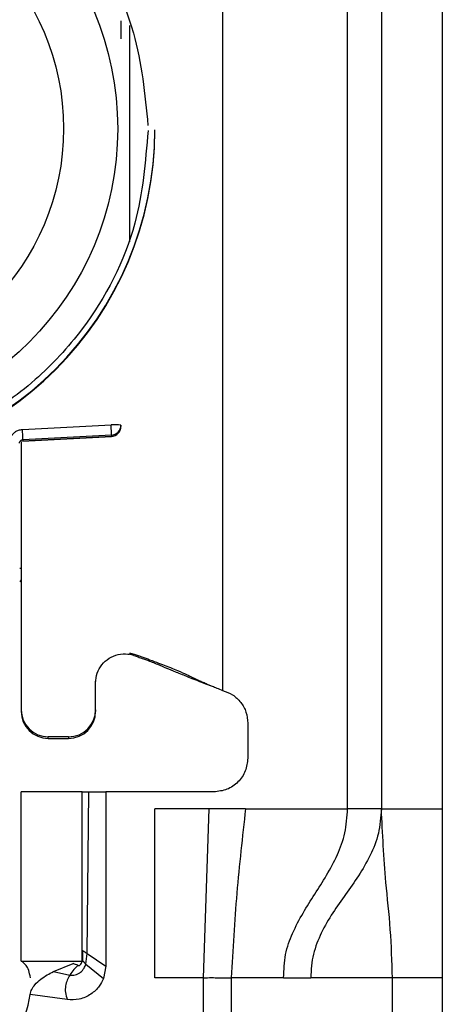
# Model space of a CAD drawing. Units: millimetres. Extents: x -2089 to 2541, y -1288 to 1733.
# Drawn here: x -590 to -578, y -502 to -473 of the extents above; entities that cross this region are included whole.
import ezdxf

# ---------------------------------------------------------------- set-up
doc = ezdxf.new("R2010")
doc.units = ezdxf.units.MM
doc.header["$MEASUREMENT"] = 0
doc.layers.get('0').update_dxf_attribs({"lineweight": 0})

msp = doc.modelspace()

# ---------------------------------------------------------------- linework, layer by layer
at = {"color": 18, "lineweight": 25, "true_color": 0x000000}
for p, q in [((-580.341, -496.638), (-580.341, -454.138)), ((-579.341, -454.138), (-579.341, -496.638)), ((-577.541, -454.138), (-577.541, -496.638)), ((-584.041, -459.625), (-584.041, -493.138)), ((-586.041, -476.583), (-586.041, -476.563)), ((-589.954, -485.421), (-587.333, -485.286)), ((-587.041, -485.294), (-587.041, -485.328)), ((-587.041, -485.328), (-587.041, -485.339)), ((-587.041, -485.339), (-587.041, -485.339)), ((-589.991, -485.779), (-589.991, -493.711)), ((-589.951, -485.767), (-587.325, -485.628)), ((-587.325, -485.593), (-589.946, -485.729)), ((-587.325, -485.628), (-589.946, -485.766)), ((-589.946, -485.729), (-589.946, -485.766)), ((-587.325, -485.593), (-587.325, -485.628)), ((-587.325, -485.628), (-587.325, -485.628)), ((-586.791, -492.025), (-586.65, -492.063)), ((-586.656, -492.106), (-586.791, -492.071)), ((-586.656, -492.106), (-586.65, -492.063)), ((-587.791, -493.711), (-587.791, -492.862)), ((-584.374, -493.007), (-584.349, -493.01)), ((-589.991, -493.711), (-589.991, -493.758)), ((-587.791, -493.711), (-587.791, -493.758)), ((-583.291, -494.106), (-583.291, -495.138)), ((-588.591, -494.511), (-589.191, -494.511)), ((-589.191, -494.558), (-589.191, -494.511)), ((-588.591, -494.511), (-588.591, -494.558)), ((-589.191, -494.558), (-588.591, -494.558)), ((-589.991, -501.138), (-589.991, -496.138)), ((-588.191, -496.138), (-589.991, -496.138)), ((-588.191, -501.138), (-588.191, -496.138)), ((-588.043, -500.914), (-587.991, -496.138)), ((-587.991, -496.138), (-587.491, -496.138)), ((-587.491, -496.138), (-587.491, -501.288)), ((-584.291, -496.138), (-587.491, -496.138)), ((-584.431, -496.638), (-586.041, -496.638)), ((-586.041, -501.638), (-586.041, -496.638)), ((-584.6, -501.638), (-584.431, -496.638)), ((-583.358, -496.638), (-584.431, -496.638)), ((-583.358, -496.638), (-580.341, -496.638)), ((-579.341, -496.638), (-577.541, -496.638)), ((-588.175, -500.828), (-588.182, -501.117)), ((-588.077, -501.228), (-588.043, -500.914)), ((-588.043, -500.914), (-587.491, -501.288)), ((-589.991, -501.138), (-588.191, -501.138)), ((-589.04, -501.451), (-588.451, -501.215)), ((-588.451, -501.215), (-588.439, -501.211)), ((-589.04, -501.451), (-588.553, -501.552)), ((-588.077, -501.228), (-587.561, -501.655)), ((-587.491, -501.288), (-587.561, -501.655)), ((-584.6, -501.638), (-586.041, -501.638)), ((-584.6, -527.638), (-584.6, -501.638)), ((-583.781, -501.638), (-583.781, -527.638)), ((-582.233, -501.638), (-583.781, -501.638)), ((-582.233, -501.638), (-581.427, -501.638)), ((-579.016, -501.638), (-581.427, -501.638)), ((-579.016, -525.638), (-579.016, -501.638)), ((-577.541, -501.638), (-579.016, -501.638)), ((-577.541, -501.638), (-577.541, -525.638)), ((-588.63, -502.278), (-589.725, -502.124))]:
    msp.add_line(p, q, dxfattribs=at)
at = {"color": 8, "lineweight": 25, "true_color": 0x808080}
msp.add_line((-586.791, -473.481), (-586.791, -479.874), dxfattribs=at)
at = {"color": 18, "lineweight": 25, "true_color": 0x000000}
for centre, radius in [((-596.041, -476.534), 8.904), ((-596.041, -476.527), 7.304)]:
    msp.add_circle(centre, radius, dxfattribs=at)
for points, knots in [([(-605.841, -476.588), (-605.764, -475.663), (-605.687, -474.738), (-605.45, -473.848), (-605.15, -472.725), (-604.595, -471.658), (-603.89, -470.722), (-603.479, -470.176), (-603.016, -469.673), (-602.504, -469.224), (-601.95, -468.738), (-601.339, -468.313), (-600.688, -467.963), (-599.999, -467.592), (-599.266, -467.304), (-598.508, -467.107), (-597.728, -466.904), (-596.923, -466.798), (-596.116, -466.792), (-595.31, -466.786), (-594.503, -466.879), (-593.72, -467.07), (-592.96, -467.256), (-592.222, -467.532), (-591.527, -467.893), (-590.871, -468.233), (-590.253, -468.648), (-589.692, -469.126), (-589.173, -469.567), (-588.703, -470.062), (-588.283, -470.602), (-587.564, -471.527), (-586.992, -472.586), (-586.675, -473.704), (-586.424, -474.59), (-586.333, -475.514), (-586.242, -476.437)], [0, 0, 0, 0, 1, 1, 1, 2, 2, 2, 3, 3, 3, 4, 4, 4, 5, 5, 5, 6, 6, 6, 7, 7, 7, 8, 8, 8, 9, 9, 9, 10, 10, 10, 11, 11, 11, 12, 12, 12, 12]), ([(-587.041, -473.349), (-587.041, -473.38), (-587.041, -473.41), (-587.041, -473.447), (-587.041, -473.485), (-587.041, -473.528), (-587.041, -473.575), (-587.041, -473.621), (-587.041, -473.67), (-587.041, -473.72), (-587.041, -473.771), (-587.041, -473.824), (-587.041, -473.876)], [0, 0, 0, 0, 1, 1, 1, 2, 2, 2, 3, 3, 3, 4, 4, 4, 4]), ([(-606.041, -476.583), (-606.04, -482.106), (-601.561, -486.582), (-596.038, -486.58), (-590.518, -486.579), (-586.043, -482.104), (-586.041, -476.583)], [0, 0, 0, 0, 1, 1, 1, 2, 2, 2, 2]), ([(-586.241, -476.588), (-586.318, -477.513), (-586.395, -478.438), (-586.632, -479.328), (-586.932, -480.451), (-587.487, -481.518), (-588.192, -482.454), (-588.604, -483.001), (-589.066, -483.503), (-589.578, -483.952), (-590.132, -484.439), (-590.743, -484.863), (-591.394, -485.213), (-592.083, -485.584), (-592.816, -485.872), (-593.574, -486.069), (-594.354, -486.272), (-595.159, -486.378), (-595.966, -486.384), (-596.772, -486.391), (-597.579, -486.297), (-598.362, -486.106), (-599.122, -485.921), (-599.86, -485.644), (-600.555, -485.284), (-601.211, -484.943), (-601.829, -484.529), (-602.39, -484.051), (-602.909, -483.609), (-603.379, -483.114), (-603.799, -482.574), (-604.518, -481.649), (-605.09, -480.591), (-605.407, -479.473), (-605.658, -478.586), (-605.749, -477.663), (-605.84, -476.739)], [0, 0, 0, 0, 1, 1, 1, 2, 2, 2, 3, 3, 3, 4, 4, 4, 5, 5, 5, 6, 6, 6, 7, 7, 7, 8, 8, 8, 9, 9, 9, 10, 10, 10, 11, 11, 11, 12, 12, 12, 12]), ([(-596.041, -486.56), (-590.519, -486.561), (-586.042, -482.085), (-586.041, -476.563), (-586.041, -476.563), (-586.041, -476.563), (-586.041, -476.563)], [0, 0, 0, 0, 1, 1, 1, 2, 2, 2, 2]), ([(-590.336, -485.82), (-590.335, -485.795), (-590.333, -485.769), (-590.328, -485.745), (-590.323, -485.72), (-590.315, -485.696), (-590.305, -485.672), (-590.285, -485.626), (-590.258, -485.582), (-590.223, -485.545), (-590.203, -485.523), (-590.18, -485.504), (-590.155, -485.487), (-590.13, -485.47), (-590.102, -485.456), (-590.074, -485.446), (-590.036, -485.433), (-589.995, -485.427), (-589.954, -485.421)], [0, 0, 0, 0, 1, 1, 1, 2, 2, 2, 3, 3, 3, 4, 4, 4, 5, 5, 5, 6, 6, 6, 6]), ([(-587.325, -485.593), (-587.325, -485.587), (-587.324, -485.582), (-587.324, -485.567), (-587.323, -485.552), (-587.324, -485.528), (-587.324, -485.5), (-587.325, -485.471), (-587.326, -485.437), (-587.328, -485.401), (-587.329, -485.364), (-587.331, -485.325), (-587.333, -485.286)], [0, 0, 0, 0, 1, 1, 1, 2, 2, 2, 3, 3, 3, 4, 4, 4, 4]), ([(-590.041, -485.828), (-590.04, -485.818), (-590.039, -485.808), (-590.036, -485.798), (-590.033, -485.787), (-590.027, -485.776), (-590.02, -485.767), (-590.016, -485.761), (-590.011, -485.757), (-590.006, -485.752), (-590.001, -485.748), (-589.995, -485.744), (-589.989, -485.741), (-589.983, -485.737), (-589.976, -485.734), (-589.969, -485.732), (-589.962, -485.73), (-589.954, -485.729), (-589.946, -485.729)], [0, 0, 0, 0, 1, 1, 1, 2, 2, 2, 3, 3, 3, 4, 4, 4, 5, 5, 5, 6, 6, 6, 6]), ([(-587.791, -492.915), (-587.782, -492.818), (-587.772, -492.722), (-587.743, -492.631), (-587.714, -492.541), (-587.664, -492.455), (-587.604, -492.38), (-587.543, -492.305), (-587.47, -492.24), (-587.389, -492.189), (-587.307, -492.138), (-587.217, -492.101), (-587.123, -492.08), (-587.029, -492.058), (-586.931, -492.053), (-586.836, -492.065), (-586.821, -492.066), (-586.806, -492.069), (-586.791, -492.071)], [0, 0, 0, 0, 1, 1, 1, 2, 2, 2, 3, 3, 3, 4, 4, 4, 5, 5, 5, 6, 6, 6, 6]), ([(-586.656, -492.106), (-586.613, -492.121), (-586.571, -492.135), (-586.532, -492.149), (-586.487, -492.165), (-586.446, -492.18), (-586.41, -492.193), (-586.361, -492.21), (-586.323, -492.224), (-586.289, -492.237), (-586.217, -492.263), (-586.167, -492.283), (-586.123, -492.299), (-586.058, -492.325), (-586.008, -492.345), (-585.961, -492.365), (-585.866, -492.403), (-585.784, -492.438), (-585.693, -492.476), (-585.617, -492.508), (-585.534, -492.543), (-585.405, -492.596), (-585.358, -492.616), (-585.303, -492.638), (-585.236, -492.665), (-585.182, -492.687), (-585.121, -492.712), (-585.045, -492.742), (-584.983, -492.767), (-584.911, -492.796), (-584.832, -492.827), (-584.758, -492.856), (-584.677, -492.888), (-584.595, -492.92), (-584.522, -492.949), (-584.448, -492.978), (-584.374, -493.007)], [0, 0, 0, 0, 1, 1, 1, 2, 2, 2, 3, 3, 3, 4, 4, 4, 5, 5, 5, 6, 6, 6, 7, 7, 7, 8, 8, 8, 9, 9, 9, 10, 10, 10, 11, 11, 11, 12, 12, 12, 12]), ([(-586.65, -492.063), (-586.496, -492.119), (-586.342, -492.175), (-586.193, -492.23), (-586.1, -492.265), (-586.008, -492.299), (-585.927, -492.329), (-585.845, -492.36), (-585.774, -492.387), (-585.712, -492.411), (-585.608, -492.452), (-585.533, -492.482), (-585.468, -492.509), (-585.192, -492.622), (-585.091, -492.673), (-584.959, -492.737), (-584.917, -492.757), (-584.871, -492.778), (-584.821, -492.802), (-584.787, -492.818), (-584.751, -492.835), (-584.708, -492.855), (-584.673, -492.87), (-584.634, -492.888), (-584.586, -492.909), (-584.548, -492.926), (-584.506, -492.944), (-584.448, -492.969), (-584.417, -492.982), (-584.382, -492.997), (-584.342, -493.014), (-584.301, -493.031), (-584.255, -493.05), (-584.209, -493.069), (-584.154, -493.092), (-584.097, -493.115), (-584.041, -493.138)], [0, 0, 0, 0, 1, 1, 1, 2, 2, 2, 3, 3, 3, 4, 4, 4, 5, 5, 5, 6, 6, 6, 7, 7, 7, 8, 8, 8, 9, 9, 9, 10, 10, 10, 11, 11, 11, 12, 12, 12, 12]), ([(-584.041, -493.138), (-583.937, -493.175), (-583.833, -493.213), (-583.741, -493.271), (-583.649, -493.328), (-583.568, -493.406), (-583.501, -493.494), (-583.433, -493.581), (-583.378, -493.679), (-583.345, -493.782), (-583.312, -493.886), (-583.302, -493.996), (-583.291, -494.106)], [0, 0, 0, 0, 1, 1, 1, 2, 2, 2, 3, 3, 3, 4, 4, 4, 4]), ([(-583.291, -495.138), (-583.306, -495.269), (-583.321, -495.4), (-583.367, -495.52), (-583.413, -495.641), (-583.49, -495.751), (-583.584, -495.845), (-583.678, -495.938), (-583.788, -496.016), (-583.908, -496.062), (-584.029, -496.108), (-584.16, -496.123), (-584.291, -496.138)], [0, 0, 0, 0, 1, 1, 1, 2, 2, 2, 3, 3, 3, 4, 4, 4, 4]), ([(-588.191, -496.138), (-588.19, -496.138), (-588.19, -496.138), (-588.187, -496.138), (-588.185, -496.138), (-588.181, -496.138), (-588.176, -496.138), (-588.165, -496.138), (-588.149, -496.138), (-588.13, -496.138), (-588.111, -496.138), (-588.09, -496.138), (-588.065, -496.138), (-588.054, -496.138), (-588.042, -496.138), (-588.029, -496.138), (-588.017, -496.138), (-588.004, -496.138), (-587.991, -496.138)], [0, 0, 0, 0, 1, 1, 1, 2, 2, 2, 3, 3, 3, 4, 4, 4, 5, 5, 5, 6, 6, 6, 6]), ([(-583.358, -496.638), (-583.451, -497.468), (-583.545, -498.298), (-583.616, -499.131), (-583.687, -499.965), (-583.734, -500.801), (-583.781, -501.638)], [0, 0, 0, 0, 1, 1, 1, 2, 2, 2, 2]), ([(-582.233, -501.638), (-582.224, -501.402), (-582.214, -501.167), (-582.173, -500.948), (-582.13, -500.723), (-582.054, -500.515), (-581.968, -500.321), (-581.779, -499.893), (-581.546, -499.529), (-581.312, -499.163), (-581.077, -498.796), (-580.84, -498.427), (-580.644, -497.992), (-580.554, -497.793), (-580.472, -497.579), (-580.423, -497.349), (-580.375, -497.123), (-580.358, -496.88), (-580.341, -496.638)], [0, 0, 0, 0, 1, 1, 1, 2, 2, 2, 3, 3, 3, 4, 4, 4, 5, 5, 5, 6, 6, 6, 6]), ([(-579.341, -496.638), (-579.36, -496.885), (-579.38, -497.133), (-579.432, -497.362), (-579.486, -497.596), (-579.575, -497.81), (-579.673, -498.009), (-579.887, -498.446), (-580.142, -498.808), (-580.399, -499.168), (-580.655, -499.527), (-580.913, -499.883), (-581.118, -500.313), (-581.211, -500.506), (-581.292, -500.713), (-581.349, -500.94), (-581.377, -501.049), (-581.398, -501.163), (-581.411, -501.279), (-581.423, -501.396), (-581.425, -501.517), (-581.427, -501.638)], [0, 0, 0, 0, 1, 1, 1, 2, 2, 2, 3, 3, 3, 4, 4, 4, 5, 5, 5, 6, 6, 6, 7, 7, 7, 7]), ([(-579.341, -496.638), (-579.356, -496.638), (-579.371, -496.638), (-579.417, -496.638), (-579.463, -496.638), (-579.54, -496.638), (-579.634, -496.638), (-579.728, -496.638), (-579.838, -496.638), (-579.958, -496.638), (-580.079, -496.638), (-580.21, -496.638), (-580.341, -496.638)], [0, 0, 0, 0, 1, 1, 1, 2, 2, 2, 3, 3, 3, 4, 4, 4, 4]), ([(-579.016, -501.638), (-579.03, -501.154), (-579.044, -500.67), (-579.078, -500.203), (-579.112, -499.728), (-579.166, -499.271), (-579.207, -498.813), (-579.273, -498.089), (-579.307, -497.364), (-579.341, -496.638)], [0, 0, 0, 0, 1, 1, 1, 2, 2, 2, 3, 3, 3, 3]), ([(-577.541, -496.638), (-577.541, -497.569), (-577.541, -498.499), (-577.541, -499.434), (-577.541, -500.167), (-577.541, -500.902), (-577.541, -501.638)], [0, 0, 0, 0, 1, 1, 1, 2, 2, 2, 2]), ([(-588.175, -500.828), (-588.171, -500.831), (-588.166, -500.833), (-588.158, -500.838), (-588.155, -500.84), (-588.15, -500.843), (-588.145, -500.846), (-588.141, -500.849), (-588.136, -500.852), (-588.13, -500.856), (-588.124, -500.86), (-588.118, -500.864), (-588.112, -500.868), (-588.105, -500.872), (-588.098, -500.877), (-588.091, -500.882), (-588.076, -500.892), (-588.059, -500.903), (-588.043, -500.914)], [0, 0, 0, 0, 1, 1, 1, 2, 2, 2, 3, 3, 3, 4, 4, 4, 5, 5, 5, 6, 6, 6, 6]), ([(-589.715, -501.635), (-589.732, -501.556), (-589.748, -501.478), (-589.768, -501.419), (-589.791, -501.351), (-589.818, -501.308), (-589.843, -501.274), (-589.885, -501.218), (-589.92, -501.188), (-589.955, -501.159)], [0, 0, 0, 0, 1, 1, 1, 2, 2, 2, 3, 3, 3, 3]), ([(-588.315, -501.269), (-588.316, -501.268), (-588.318, -501.268), (-588.319, -501.267), (-588.34, -501.256), (-588.361, -501.25), (-588.383, -501.242), (-588.405, -501.234), (-588.428, -501.224), (-588.451, -501.215)], [0, 0, 0, 0, 1, 1, 1, 2, 2, 2, 3, 3, 3, 3]), ([(-588.315, -501.269), (-588.314, -501.27), (-588.313, -501.27), (-588.312, -501.27), (-588.306, -501.273), (-588.3, -501.274), (-588.293, -501.273), (-588.286, -501.273), (-588.278, -501.272), (-588.271, -501.269), (-588.262, -501.266), (-588.255, -501.261), (-588.248, -501.255), (-588.241, -501.249), (-588.234, -501.241), (-588.228, -501.233), (-588.215, -501.215), (-588.205, -501.195), (-588.197, -501.173), (-588.191, -501.155), (-588.187, -501.136), (-588.182, -501.117)], [0, 0, 0, 0, 1, 1, 1, 2, 2, 2, 3, 3, 3, 4, 4, 4, 5, 5, 5, 6, 6, 6, 7, 7, 7, 7]), ([(-588.182, -501.117), (-588.18, -501.121), (-588.177, -501.125), (-588.17, -501.133), (-588.168, -501.136), (-588.165, -501.139), (-588.161, -501.143), (-588.157, -501.147), (-588.153, -501.152), (-588.149, -501.156), (-588.144, -501.161), (-588.139, -501.166), (-588.134, -501.171), (-588.129, -501.177), (-588.123, -501.182), (-588.118, -501.188), (-588.105, -501.201), (-588.091, -501.214), (-588.077, -501.228)], [0, 0, 0, 0, 1, 1, 1, 2, 2, 2, 3, 3, 3, 4, 4, 4, 5, 5, 5, 6, 6, 6, 6]), ([(-589.725, -502.124), (-589.712, -502.073), (-589.699, -502.022), (-589.677, -501.975), (-589.654, -501.925), (-589.62, -501.88), (-589.584, -501.837), (-589.482, -501.72), (-589.355, -501.627), (-589.221, -501.55), (-589.162, -501.515), (-589.101, -501.483), (-589.04, -501.451)], [0, 0, 0, 0, 1, 1, 1, 2, 2, 2, 3, 3, 3, 4, 4, 4, 4]), ([(-588.553, -501.552), (-588.527, -501.555), (-588.502, -501.559), (-588.476, -501.559), (-588.448, -501.559), (-588.421, -501.555), (-588.394, -501.549), (-588.367, -501.542), (-588.34, -501.531), (-588.315, -501.519), (-588.289, -501.505), (-588.264, -501.49), (-588.242, -501.471), (-588.198, -501.437), (-588.161, -501.394), (-588.132, -501.346), (-588.11, -501.308), (-588.094, -501.268), (-588.077, -501.228)], [0, 0, 0, 0, 1, 1, 1, 2, 2, 2, 3, 3, 3, 4, 4, 4, 5, 5, 5, 6, 6, 6, 6]), ([(-588.315, -501.269), (-588.334, -501.287), (-588.353, -501.306), (-588.374, -501.326), (-588.394, -501.347), (-588.415, -501.369), (-588.435, -501.393), (-588.476, -501.441), (-588.515, -501.497), (-588.553, -501.552)], [0, 0, 0, 0, 1, 1, 1, 2, 2, 2, 3, 3, 3, 3]), ([(-588.553, -501.552), (-588.581, -501.601), (-588.609, -501.651), (-588.631, -501.703), (-588.653, -501.758), (-588.669, -501.816), (-588.679, -501.875), (-588.689, -501.938), (-588.691, -502.003), (-588.683, -502.067), (-588.674, -502.139), (-588.652, -502.208), (-588.63, -502.278)], [0, 0, 0, 0, 1, 1, 1, 2, 2, 2, 3, 3, 3, 4, 4, 4, 4]), ([(-587.561, -501.655), (-587.598, -501.732), (-587.635, -501.809), (-587.684, -501.878), (-587.749, -501.971), (-587.834, -502.05), (-587.929, -502.114), (-588.033, -502.186), (-588.151, -502.239), (-588.273, -502.263), (-588.389, -502.286), (-588.51, -502.282), (-588.63, -502.278)], [0, 0, 0, 0, 1, 1, 1, 2, 2, 2, 3, 3, 3, 4, 4, 4, 4]), ([(-584.6, -501.638), (-584.522, -501.633), (-584.443, -501.629), (-584.367, -501.629), (-584.289, -501.629), (-584.213, -501.634), (-584.141, -501.635), (-584.068, -501.637), (-583.999, -501.634), (-583.94, -501.634), (-583.881, -501.634), (-583.831, -501.636), (-583.781, -501.638)], [0, 0, 0, 0, 1, 1, 1, 2, 2, 2, 3, 3, 3, 4, 4, 4, 4])]:
    msp.add_open_spline(points, degree=3, knots=knots, dxfattribs=at)
for points in [[(-589.946, -485.729), (-589.944, -485.626), (-589.946, -485.523), (-589.954, -485.421)], [(-587.041, -485.294), (-587.138, -485.286), (-587.236, -485.283), (-587.333, -485.286)], [(-587.325, -485.593), (-587.166, -485.585), (-587.041, -485.453), (-587.041, -485.294)], [(-587.325, -485.628), (-587.166, -485.619), (-587.041, -485.488), (-587.041, -485.328)], [(-587.325, -485.628), (-587.166, -485.619), (-587.041, -485.488), (-587.041, -485.328)], [(-589.991, -493.711), (-589.991, -494.153), (-589.633, -494.511), (-589.191, -494.511)], [(-589.991, -493.758), (-589.991, -494.2), (-589.633, -494.558), (-589.191, -494.558)], [(-588.591, -494.511), (-588.149, -494.511), (-587.791, -494.153), (-587.791, -493.711)], [(-588.591, -494.558), (-588.149, -494.558), (-587.791, -494.2), (-587.791, -493.758)], [(-593.191, -505.138), (-591.446, -505.138), (-589.968, -503.852), (-589.725, -502.124)]]:
    msp.add_open_spline(points, degree=3, dxfattribs=at)
at = {"color": 8, "lineweight": 25, "true_color": 0x808080}
for points in [[(-590.029, -489.523), (-590.016, -489.523), (-590.004, -489.524), (-589.991, -489.524)], [(-589.991, -489.871), (-590.008, -489.886), (-590.021, -489.904), (-590.029, -489.925)]]:
    msp.add_open_spline(points, degree=3, dxfattribs=at)

doc.saveas('drawing.dxf')
